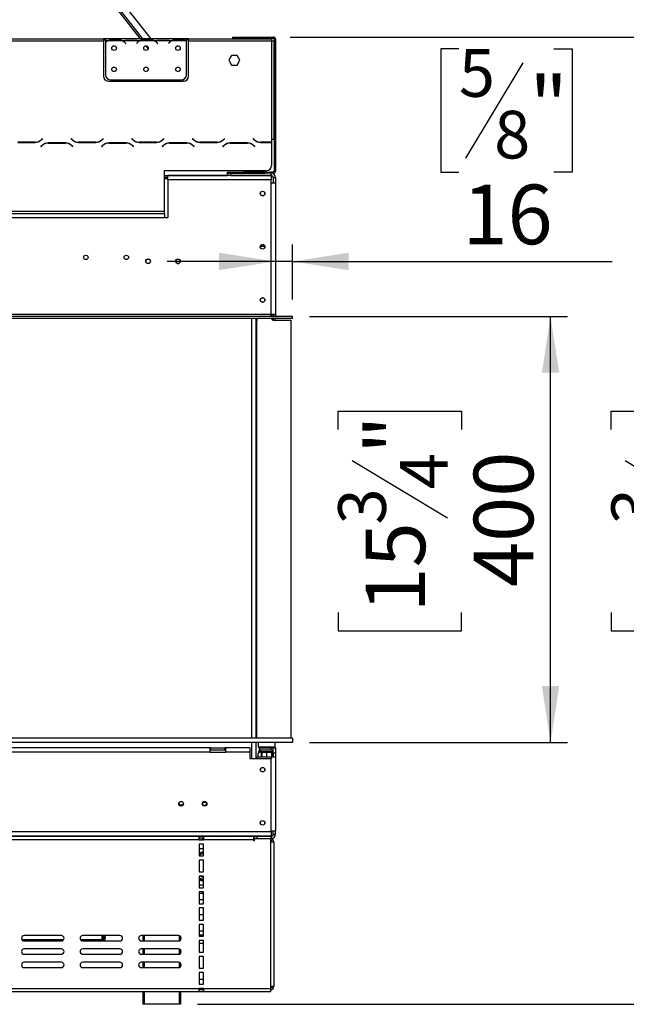
# Model space of a CAD drawing. Units: millimetres. Extents: x 102 to 4217, y 108 to 3320.
# Drawn here: x 3013 to 3583, y 1698 to 2623 of the extents above; entities that cross this region are included whole.
import ezdxf

# ---------------------------------------------------------------- set-up
doc = ezdxf.new("R2010")
doc.units = ezdxf.units.MM
doc.header["$LTSCALE"] = 16
doc.layers.add('FORMAT', color=7, linetype='Continuous')
doc.styles.add('SLDTEXTSTYLE0', font='TXT', dxfattribs={"width": 0.75})
doc.dimstyles.new('SLDDIMSTYLE0', dxfattribs={"dimtxt": 56, "dimasz": 52.832, "dimexe": 0, "dimexo": 0.0625, "dimgap": 14, "dimtad": 1, "dimdec": 0, "dimrnd": 1e-09, "dimzin": 12, "dimdsep": 46, "dimtxsty": 'SLDTEXTSTYLE0', "dimsah": 1, "dimcen": 0.09, "dimadec": 0, "dimazin": 3, "dimtfac": 1, "dimtdec": 0, "dimtofl": 0, "dimtmove": 0, "dimatfit": 3, "dimfxl": 0, "dimfrac": 2, "dimtolj": 1, "dimtzin": 12, "dimarcsym": 0})
doc.dimstyles.new('SLDDIMSTYLE1', dxfattribs={"dimtxt": 56, "dimasz": 52.832, "dimexe": 0, "dimexo": 0.0625, "dimgap": 14, "dimtad": 1, "dimrnd": 1e-09, "dimzin": 12, "dimdsep": 46, "dimtxsty": 'SLDTEXTSTYLE0', "dimsah": 1, "dimcen": 0.09, "dimadec": 0, "dimazin": 3, "dimtfac": 1, "dimtofl": 0, "dimtmove": 0, "dimatfit": 3, "dimfxl": 0, "dimfrac": 2, "dimtolj": 1, "dimtzin": 12, "dimarcsym": 0})
doc.dimstyles.new('SLDDIMSTYLE2', dxfattribs={"dimtxt": 56, "dimasz": 52.832, "dimexe": 0, "dimexo": 0.0625, "dimgap": 14, "dimtad": 1, "dimdec": 0, "dimrnd": 1e-09, "dimzin": 12, "dimdsep": 46, "dimtxsty": 'SLDTEXTSTYLE0', "dimsah": 1, "dimcen": 0.09, "dimadec": 0, "dimazin": 3, "dimtfac": 1, "dimtdec": 0, "dimtmove": 0, "dimatfit": 0, "dimfxl": 0, "dimfrac": 2, "dimtolj": 1, "dimtzin": 12, "dimarcsym": 0})

# ---------------------------------------------------------------- blocks, each defined once
blk = doc.blocks.new('_D_4')
at = {"layer": 'FORMAT'}
for p, q in [((3285.17, 2344.2), (3527.74, 2344.2)), ((3511.74, 1944.2), (3511.74, 2344.2)), ((3312.09, 2238.21), (3312.09, 2255.27)), ((3312.09, 2255.27), (3427.95, 2255.27)), ((3427.95, 2255.27), (3427.95, 2238.21)), ((3325.22, 2208.89), (3414.82, 2155.13)), ((3312.09, 2066.15), (3312.09, 2049.09)), ((3427.95, 2049.09), (3427.95, 2066.15)), ((3312.09, 2049.09), (3427.95, 2049.09)), ((3285.21, 1944.2), (3527.74, 1944.2))]:
    blk.add_line(p, q, dxfattribs=at)
for points in [[(3511.74, 2344.2), (3503.61, 2291.37), (3519.86, 2291.37)], [(3511.74, 1944.2), (3519.86, 1997.04), (3503.61, 1997.04)]]:
    blk.add_solid(points, dxfattribs=at)
at = {"layer": 'FORMAT', "attachment_point": 1, "rotation": 90, "style": 'SLDTEXTSTYLE0'}
for s, insert, char_height in [('"', (3337.93, 2215.11), 56), ('4', (3370.2, 2182.01), 44.8), ('400', (3439.55, 2090.11), 56), ('3', (3312.27, 2148.91), 44.8), ('15', (3337.93, 2066.15), 56)]:
    blk.add_mtext(s, dxfattribs=dict(at, insert=insert, char_height=char_height))
blk = doc.blocks.new('_D_5')
at = {"layer": 'FORMAT'}
for p, q in [((3267.21, 2606.7), (3784.28, 2606.7)), ((3768.28, 2606.7), (3768.28, 1698.2)), ((3568.64, 2238.21), (3568.64, 2255.27)), ((3568.64, 2255.27), (3684.5, 2255.27)), ((3684.5, 2255.27), (3684.5, 2238.21)), ((3581.77, 2208.89), (3671.37, 2155.13)), ((3568.64, 2066.15), (3568.64, 2049.09)), ((3684.5, 2049.09), (3684.5, 2066.15)), ((3568.64, 2049.09), (3684.5, 2049.09)), ((3180.09, 1698.2), (3784.28, 1698.2))]:
    blk.add_line(p, q, dxfattribs=at)
for points in [[(3768.28, 2606.7), (3760.15, 2553.87), (3776.41, 2553.87)], [(3768.28, 1698.2), (3776.41, 1751.04), (3760.15, 1751.04)]]:
    blk.add_solid(points, dxfattribs=at)
at = {"layer": 'FORMAT', "attachment_point": 1, "rotation": 90, "style": 'SLDTEXTSTYLE0'}
for s, insert, char_height in [('"', (3594.47, 2215.11), 56), ('4', (3626.75, 2182.01), 44.8), ('909', (3696.09, 2090.11), 56), ('3', (3568.82, 2148.91), 44.8), ('35', (3594.47, 2066.15), 56)]:
    blk.add_mtext(s, dxfattribs=dict(at, insert=insert, char_height=char_height))
blk = doc.blocks.new('_D_6')
at = {"layer": 'FORMAT'}
for p, q in [((3425.62, 2595.54), (3408.56, 2595.54)), ((3408.56, 2595.54), (3408.56, 2479.68)), ((3514.93, 2595.54), (3531.99, 2595.54)), ((3531.99, 2595.54), (3531.99, 2479.68)), ((3485.61, 2582.41), (3431.85, 2492.81)), ((3408.56, 2479.68), (3425.62, 2479.68)), ((3531.99, 2479.68), (3514.93, 2479.68)), ((3269.17, 2360.2), (3269.17, 2411.9)), ((3253.21, 2395.9), (3151.61, 2395.9)), ((3269.17, 2395.9), (3253.21, 2395.9)), ((3269.17, 2395.9), (3569.74, 2395.9))]:
    blk.add_line(p, q, dxfattribs=at)
for points in [[(3253.21, 2395.9), (3200.37, 2404.02), (3200.37, 2387.77)], [(3269.17, 2395.9), (3322, 2387.77), (3322, 2404.02)]]:
    blk.add_solid(points, dxfattribs=at)
at = {"layer": 'FORMAT', "attachment_point": 1, "style": 'SLDTEXTSTYLE0'}
for s, insert, char_height in [('5', (3425.62, 2595.36), 44.8), ('"', (3491.83, 2569.71), 56), ('8', (3458.73, 2537.43), 44.8), ('16', (3428.9, 2468.08), 56)]:
    blk.add_mtext(s, dxfattribs=dict(at, insert=insert, char_height=char_height))

msp = doc.modelspace()

# ---------------------------------------------------------------- linework, layer by layer
at = {"color": 7, "linetype": 'Continuous', "lineweight": 25}
for p, q in [((3076.771, 2668.411), (3126.232, 2605.104)), ((3136.384, 2605.104), (3084.141, 2671.972)), ((2897.697, 2605.104), (3091.697, 2605.104)), ((2897.697, 2603.104), (3091.697, 2603.104)), ((3091.697, 2605.104), (3091.697, 2603.104)), ((3093.697, 2605.104), (3091.697, 2605.104)), ((3091.697, 2604.104), (3093.697, 2604.104)), ((3091.697, 2603.104), (3091.697, 2570.104)), ((3093.697, 2605.104), (3093.697, 2603.104)), ((3110.462, 2605.104), (3093.697, 2605.104)), ((3095.462, 2603.104), (3093.697, 2603.104)), ((3093.697, 2603.104), (3093.697, 2601.767)), ((3093.697, 2601.48), (3093.697, 2571.34)), ((3109.503, 2603.104), (3095.89, 2603.104)), ((3099.364, 2604.416), (3106.029, 2604.416)), ((3099.364, 2603.76), (3099.364, 2604.416)), ((3099.364, 2603.92), (3106.029, 2603.92)), ((3106.029, 2603.76), (3106.029, 2604.416)), ((3125.462, 2603.104), (3109.931, 2603.104)), ((3110.89, 2605.104), (3110.462, 2605.104)), ((3114.364, 2605.104), (3110.89, 2605.104)), ((3112.004, 2601.134), (3112.543, 2600.492)), ((3112.697, 2600.62), (3112.158, 2601.263)), ((3112.543, 2600.492), (3112.697, 2600.62)), ((3121.029, 2605.104), (3114.364, 2605.104)), ((3121.029, 2604.614), (3114.364, 2604.614)), ((3124.503, 2605.104), (3121.029, 2605.104)), ((3123.235, 2601.263), (3122.697, 2600.62)), ((3122.697, 2600.62), (3122.85, 2600.492)), ((3122.85, 2600.492), (3123.389, 2601.134)), ((3124.931, 2605.104), (3124.503, 2605.104)), ((3140.462, 2605.104), (3124.931, 2605.104)), ((3139.503, 2603.104), (3125.89, 2603.104)), ((3129.364, 2604.416), (3136.029, 2604.416)), ((3129.364, 2603.76), (3129.364, 2604.416)), ((3129.364, 2603.92), (3136.029, 2603.92)), ((3136.029, 2603.76), (3136.029, 2604.416)), ((3155.462, 2603.104), (3139.931, 2603.104)), ((3140.89, 2605.104), (3140.462, 2605.104)), ((3144.364, 2605.104), (3140.89, 2605.104)), ((3142.004, 2601.134), (3142.543, 2600.492)), ((3142.697, 2600.62), (3142.158, 2601.263)), ((3142.543, 2600.492), (3142.697, 2600.62)), ((3151.029, 2605.104), (3144.364, 2605.104)), ((3151.029, 2604.614), (3144.364, 2604.614)), ((3154.503, 2605.104), (3151.029, 2605.104)), ((3153.235, 2601.263), (3152.697, 2600.62)), ((3152.697, 2600.62), (3152.85, 2600.492)), ((3152.85, 2600.492), (3153.389, 2601.134)), ((3154.931, 2605.104), (3154.503, 2605.104)), ((3169.697, 2605.104), (3154.931, 2605.104)), ((3169.503, 2603.104), (3155.89, 2603.104)), ((3159.364, 2604.416), (3166.029, 2604.416)), ((3159.364, 2603.76), (3159.364, 2604.416)), ((3159.364, 2603.92), (3166.029, 2603.92)), ((3166.029, 2603.76), (3166.029, 2604.416)), ((3169.697, 2603.281), (3169.697, 2605.104)), ((3171.697, 2605.104), (3169.697, 2605.104)), ((3169.697, 2604.104), (3171.697, 2604.104)), ((3169.697, 2603.193), (3169.697, 2603.281)), ((3169.697, 2571.34), (3169.697, 2603.004)), ((3171.697, 2605.104), (3249.697, 2605.104)), ((3171.697, 2603.104), (3171.697, 2605.104)), ((3171.697, 2603.104), (3249.697, 2603.104)), ((3171.697, 2570.104), (3171.697, 2603.104)), ((3213.207, 2605.704), (3213.207, 2606.704)), ((3213.207, 2606.704), (3218.207, 2606.704)), ((3218.207, 2605.704), (3213.207, 2605.704)), ((3218.207, 2606.704), (3218.207, 2605.704)), ((3218.207, 2606.704), (3251.207, 2606.704)), ((3218.207, 2605.704), (3251.207, 2605.704)), ((3249.697, 2605.104), (3249.697, 2603.104)), ((3249.697, 2603.104), (3249.697, 2510.344)), ((3249.697, 2603.104), (3251.697, 2603.104)), ((3251.207, 2605.704), (3251.207, 2606.704)), ((3252.027, 2606.704), (3251.211, 2606.704)), ((3251.697, 2603.104), (3251.697, 2510.344)), ((3252.027, 2606.53), (3252.027, 2606.704)), ((3253.207, 2604.704), (3252.207, 2604.704)), ((3252.207, 2604.704), (3252.207, 2548.484)), ((3253.037, 2605.52), (3253.211, 2605.52)), ((3253.207, 2604.704), (3253.207, 2548.484)), ((3253.207, 2603.367), (3253.211, 2603.367)), ((3253.207, 2603.08), (3253.211, 2603.08)), ((3253.211, 2604.704), (3253.211, 2605.52)), ((3253.211, 2604.704), (3253.211, 2603.367)), ((3253.211, 2603.08), (3253.211, 2603.367)), ((3253.211, 2603.08), (3253.211, 2572.94)), ((3131.414, 2598.472), (3133.696, 2595.55)), ((3212.07, 2589.443), (3209.443, 2584.893)), ((3217.323, 2589.443), (3212.07, 2589.443)), ((3219.95, 2584.893), (3217.323, 2589.443)), ((3209.443, 2584.893), (3212.07, 2580.343)), ((3212.07, 2580.343), (3217.323, 2580.343)), ((3217.323, 2580.343), (3219.95, 2584.893)), ((3253.211, 2572.94), (3253.211, 2567.94)), ((3096.697, 2565.104), (3166.697, 2565.104)), ((3098.697, 2566.34), (3164.697, 2566.34)), ((3156.517, 2566.34), (3157.483, 2565.104)), ((3167.575, 2565.182), (3166.428, 2566.65)), ((3253.211, 2567.94), (3253.207, 2567.94)), ((3252.207, 2548.484), (3253.207, 2548.484)), ((3252.207, 2548.304), (3252.207, 2548.484)), ((3252.207, 2548.304), (3253.207, 2548.304)), ((3252.207, 2548.278), (3252.207, 2548.304)), ((3252.207, 2548.278), (3253.207, 2548.278)), ((3252.207, 2548.278), (3252.207, 2480.704)), ((3253.207, 2548.304), (3253.207, 2548.484)), ((3253.207, 2548.278), (3253.207, 2548.304)), ((3253.207, 2548.278), (3253.207, 2480.704)), ((3011.26, 2507.644), (3027.633, 2507.644)), ((3027.55, 2507.844), (3011.343, 2507.844)), ((3034.305, 2511.286), (3033.207, 2510.187)), ((3033.29, 2509.987), (3034.447, 2511.144)), ((3034.447, 2511.144), (3034.305, 2511.286)), ((3056.133, 2507.244), (3039.76, 2507.244)), ((3039.843, 2507.044), (3056.05, 2507.044)), ((3061.588, 2511.286), (3061.447, 2511.144)), ((3061.447, 2511.144), (3062.603, 2509.987)), ((3062.686, 2510.187), (3061.588, 2511.286)), ((3068.26, 2507.644), (3084.633, 2507.644)), ((3084.55, 2507.844), (3068.343, 2507.844)), ((3091.305, 2511.286), (3090.207, 2510.187)), ((3090.29, 2509.987), (3091.447, 2511.144)), ((3091.447, 2511.144), (3091.305, 2511.286)), ((3113.133, 2507.244), (3096.76, 2507.244)), ((3096.843, 2507.044), (3113.05, 2507.044)), ((3118.588, 2511.286), (3118.447, 2511.144)), ((3118.447, 2511.144), (3119.603, 2509.987)), ((3119.686, 2510.187), (3118.588, 2511.286)), ((3125.26, 2507.644), (3141.633, 2507.644)), ((3141.55, 2507.844), (3125.343, 2507.844)), ((3148.305, 2511.286), (3147.207, 2510.187)), ((3147.29, 2509.987), (3148.447, 2511.144)), ((3148.447, 2511.144), (3148.305, 2511.286)), ((3170.133, 2507.244), (3153.76, 2507.244)), ((3153.843, 2507.044), (3170.05, 2507.044)), ((3175.588, 2511.286), (3175.447, 2511.144)), ((3175.447, 2511.144), (3176.603, 2509.987)), ((3176.686, 2510.187), (3175.588, 2511.286)), ((3182.26, 2507.644), (3198.633, 2507.644)), ((3198.55, 2507.844), (3182.343, 2507.844)), ((3201.711, 2508.495), (3201.849, 2508.319)), ((3205.305, 2511.286), (3204.207, 2510.187)), ((3204.29, 2509.987), (3205.447, 2511.144)), ((3205.447, 2511.144), (3205.305, 2511.286)), ((3227.133, 2507.244), (3210.76, 2507.244)), ((3210.843, 2507.044), (3227.05, 2507.044)), ((3212.997, 2507.044), (3212.84, 2507.244)), ((3232.588, 2511.286), (3232.447, 2511.144)), ((3232.447, 2511.144), (3233.603, 2509.987)), ((3233.686, 2510.187), (3232.588, 2511.286)), ((3239.26, 2507.644), (3249.697, 2507.644)), ((3249.697, 2507.844), (3239.343, 2507.844)), ((3251.697, 2510.344), (3249.697, 2510.344)), ((3249.697, 2510.344), (3249.697, 2507.844)), ((3249.697, 2507.644), (3249.697, 2506.344)), ((3249.697, 2506.344), (3249.697, 2486.104)), ((3034.103, 2504.901), (3032.947, 2503.744)), ((3032.947, 2503.744), (3033.088, 2503.603)), ((3033.088, 2503.603), (3034.186, 2504.701)), ((3061.707, 2504.701), (3062.805, 2503.603)), ((3062.947, 2503.744), (3061.79, 2504.901)), ((3062.805, 2503.603), (3062.947, 2503.744)), ((3091.103, 2504.901), (3089.947, 2503.744)), ((3089.947, 2503.744), (3090.088, 2503.603)), ((3090.088, 2503.603), (3091.186, 2504.701)), ((3118.707, 2504.701), (3119.805, 2503.603)), ((3119.947, 2503.744), (3118.79, 2504.901)), ((3119.805, 2503.603), (3119.947, 2503.744)), ((3148.103, 2504.901), (3146.947, 2503.744)), ((3146.947, 2503.744), (3147.088, 2503.603)), ((3147.088, 2503.603), (3148.186, 2504.701)), ((3175.707, 2504.701), (3176.805, 2503.603)), ((3176.947, 2503.744), (3175.79, 2504.901)), ((3176.805, 2503.603), (3176.947, 2503.744)), ((3205.103, 2504.901), (3203.947, 2503.744)), ((3203.947, 2503.744), (3204.088, 2503.603)), ((3204.088, 2503.603), (3205.186, 2504.701)), ((3204.775, 2504.573), (3204.899, 2504.414)), ((3232.707, 2504.701), (3233.805, 2503.603)), ((3233.947, 2503.744), (3232.79, 2504.901)), ((3233.805, 2503.603), (3233.947, 2503.744)), ((3244.697, 2481.104), (3148.697, 2481.104)), ((3148.697, 2481.104), (3148.697, 2443.104)), ((3208.207, 2478.704), (3208.207, 2479.704)), ((3208.207, 2479.704), (3213.207, 2479.704)), ((3208.207, 2476.704), (3208.207, 2478.704)), ((3208.207, 2478.704), (3211.207, 2478.704)), ((3211.207, 2478.704), (3211.207, 2476.704)), ((3211.207, 2478.704), (3243.207, 2478.704)), ((3213.207, 2479.704), (3213.207, 2478.704)), ((3213.207, 2479.704), (3238.207, 2479.704)), ((3223.111, 2481.104), (3223.604, 2480.473)), ((3224.412, 2481.104), (3223.604, 2480.473)), ((3223.73, 2480.313), (3223.604, 2480.473)), ((3223.73, 2480.313), (3223.738, 2480.319)), ((3224.882, 2480.75), (3224.583, 2479.796)), ((3225.18, 2480.704), (3224.882, 2480.75)), ((3224.977, 2479.704), (3224.977, 2480.704)), ((3224.977, 2480.704), (3225.18, 2480.704)), ((3225.18, 2479.704), (3225.18, 2480.704)), ((3225.18, 2480.704), (3239.707, 2480.704)), ((3238.207, 2478.704), (3238.207, 2479.704)), ((3238.207, 2479.704), (3243.207, 2479.704)), ((3239.707, 2479.704), (3239.707, 2480.704)), ((3239.707, 2480.704), (3244.707, 2480.704)), ((3243.207, 2478.704), (3243.207, 2479.704)), ((3243.207, 2479.704), (3248.207, 2479.704)), ((3248.207, 2478.704), (3243.207, 2478.704)), ((3244.707, 2480.704), (3244.707, 2479.704)), ((3248.207, 2479.704), (3248.207, 2478.704)), ((3251.207, 2479.704), (3248.207, 2479.704)), ((3251.207, 2478.704), (3248.207, 2478.704)), ((3249.207, 2476.704), (3249.207, 2478.704)), ((3251.207, 2478.704), (3251.207, 2479.704)), ((3252.207, 2480.704), (3253.207, 2480.704)), ((3148.697, 2476.704), (3208.207, 2476.704)), ((3148.697, 2475.204), (3152.207, 2475.204)), ((3249.207, 2476.604), (3152.207, 2476.604)), ((3152.207, 2472.604), (3152.207, 2476.604)), ((3249.207, 2472.604), (3152.207, 2472.604)), ((3152.207, 2472.604), (3152.207, 2437.104)), ((3211.207, 2476.704), (3208.207, 2476.704)), ((3211.207, 2476.704), (3249.207, 2476.704)), ((3246.907, 2476.704), (3246.907, 2476.604)), ((3249.207, 2476.604), (3249.207, 2472.604)), ((3249.207, 2346.204), (3249.207, 2472.604)), ((3249.207, 2469.704), (3253.207, 2469.704)), ((3251.207, 2474.704), (3253.207, 2474.704)), ((3251.207, 2474.704), (3251.207, 2469.704)), ((3253.207, 2474.704), (3253.207, 2469.704)), ((3253.207, 2469.704), (3253.207, 2346.204)), ((2840.697, 2443.104), (3148.697, 2443.104)), ((3148.697, 2443.104), (3148.697, 2441.104)), ((2742.778, 2437.104), (3149.207, 2437.104)), ((2840.697, 2441.104), (3148.697, 2441.104)), ((3148.697, 2441.104), (3149.207, 2441.104)), ((3149.207, 2441.104), (3149.207, 2437.104)), ((3149.207, 2437.104), (3152.207, 2437.104)), ((3161.067, 2394.104), (3162.347, 2394.104)), ((3249.207, 2346.204), (2853.378, 2346.204)), ((3269.171, 2344.204), (2853.378, 2344.204)), ((3269.171, 2342.204), (2853.378, 2342.204)), ((3231.207, 1948.204), (3231.207, 2342.204)), ((3235.207, 1948.204), (3235.207, 2342.204)), ((3235.707, 1948.204), (3235.707, 2340.261)), ((3235.894, 2341.106), (3236.407, 2342.204)), ((3249.207, 2344.204), (3249.207, 2346.204)), ((3253.207, 2346.204), (3249.207, 2346.204)), ((3249.507, 2346.204), (3249.507, 2344.204)), ((3249.707, 2345.704), (3249.507, 2345.704)), ((3249.707, 2346.204), (3249.707, 2344.204)), ((3249.707, 2342.204), (3249.707, 2341.832)), ((3251.207, 2346.204), (3251.207, 2344.304)), ((3251.207, 2344.304), (3251.687, 2344.304)), ((3251.207, 2344.304), (3251.207, 2344.204)), ((3251.207, 2342.204), (3251.207, 2340.727)), ((3251.507, 2340.704), (3267.707, 2340.704)), ((3252.707, 2342.204), (3252.707, 2340.704)), ((3267.707, 2340.704), (3267.707, 1948.204)), ((3269.171, 2342.204), (3269.171, 2344.204)), ((3269.171, 2344.204), (3269.207, 2344.204)), ((3269.171, 2342.204), (3269.207, 2342.204)), ((3269.207, 2342.204), (3269.207, 2344.204)), ((3235.207, 2318.954), (3235.707, 2318.954)), ((3235.207, 2316.454), (3235.707, 2316.454)), ((3235.707, 2276.454), (3235.207, 2276.454)), ((3235.207, 2273.954), (3235.707, 2273.954)), ((3235.207, 2216.954), (3235.707, 2216.954)), ((3235.207, 2214.454), (3235.707, 2214.454)), ((3235.707, 2174.454), (3235.207, 2174.454)), ((3235.207, 2171.954), (3235.707, 2171.954)), ((3235.207, 2114.954), (3235.707, 2114.954)), ((3235.207, 2112.454), (3235.707, 2112.454)), ((3235.707, 2072.454), (3235.207, 2072.454)), ((3235.207, 2069.954), (3235.707, 2069.954)), ((3235.207, 2012.954), (3235.707, 2012.954)), ((3235.207, 2010.454), (3235.707, 2010.454)), ((3235.707, 1970.454), (3235.207, 1970.454)), ((3235.207, 1967.954), (3235.707, 1967.954)), ((3269.207, 1948.204), (2858.307, 1948.204)), ((3269.207, 1944.204), (2858.307, 1944.204)), ((3231.207, 1929.104), (3231.207, 1944.204)), ((3235.207, 1929.604), (3235.207, 1944.204)), ((3237.107, 1944.204), (3236.907, 1944.004)), ((3236.907, 1944.004), (3236.907, 1939.804)), ((3252.907, 1944.004), (3236.907, 1944.004)), ((3252.907, 1944.004), (3252.707, 1944.204)), ((3252.907, 1939.804), (3252.907, 1944.004)), ((3269.207, 1948.204), (3269.207, 1944.204)), ((3191.707, 1939.104), (2876.707, 1939.104)), ((3191.707, 1935.104), (2876.707, 1935.104)), ((3191.707, 1939.104), (3191.707, 1935.104)), ((3192.707, 1939.104), (3191.707, 1939.104)), ((3191.707, 1937.104), (3192.707, 1937.104)), ((3191.707, 1935.104), (3206.707, 1935.104)), ((3192.707, 1939.104), (3205.707, 1939.104)), ((3192.707, 1937.104), (3192.707, 1939.104)), ((3192.707, 1937.104), (3205.707, 1937.104)), ((3205.707, 1937.104), (3205.707, 1939.104)), ((3206.707, 1939.104), (3205.707, 1939.104)), ((3205.707, 1937.104), (3206.707, 1937.104)), ((3229.207, 1939.104), (3206.707, 1939.104)), ((3206.707, 1935.104), (3206.707, 1939.104)), ((3229.207, 1935.104), (3206.707, 1935.104)), ((3229.207, 1939.104), (3229.207, 1935.104)), ((3229.207, 1935.104), (3229.207, 1929.104)), ((3236.907, 1939.804), (3237.107, 1939.604)), ((3236.907, 1939.804), (3244.907, 1939.804)), ((3244.907, 1939.604), (3237.107, 1939.604)), ((3237.207, 1930.604), (3237.207, 1934.104)), ((3238.207, 1937.104), (3238.207, 1939.104)), ((3238.207, 1939.104), (3249.207, 1939.104)), ((3238.207, 1937.104), (3249.207, 1937.104)), ((3238.907, 1935.604), (3239.357, 1935.604)), ((3239.357, 1935.604), (3239.559, 1935.625)), ((3239.559, 1935.625), (3240.157, 1935.604)), ((3239.907, 1939.604), (3239.907, 1939.104)), ((3240.157, 1935.604), (3244.106, 1935.604)), ((3240.357, 1934.61), (3240.357, 1930.604)), ((3240.657, 1934.604), (3240.357, 1934.61)), ((3244.606, 1934.604), (3240.657, 1934.604)), ((3244.106, 1935.604), (3244.907, 1935.625)), ((3244.907, 1934.61), (3244.606, 1934.604)), ((3244.907, 1939.804), (3252.907, 1939.804)), ((3252.707, 1939.604), (3244.907, 1939.604)), ((3244.907, 1939.604), (3244.907, 1939.104)), ((3244.907, 1935.625), (3245.707, 1935.604)), ((3244.907, 1934.61), (3244.907, 1930.604)), ((3245.207, 1934.604), (3244.907, 1934.61)), ((3249.156, 1934.604), (3245.207, 1934.604)), ((3245.707, 1935.604), (3249.656, 1935.604)), ((3249.457, 1934.61), (3249.156, 1934.604)), ((3249.207, 1937.104), (3249.207, 1939.104)), ((3249.207, 1939.104), (3251.207, 1939.104)), ((3249.457, 1934.61), (3249.457, 1930.604)), ((3249.656, 1935.604), (3250.255, 1935.625)), ((3249.907, 1939.604), (3249.907, 1939.104)), ((3250.021, 1935.504), (3250.707, 1935.504)), ((3250.255, 1935.625), (3250.457, 1935.604)), ((3250.457, 1935.604), (3250.907, 1935.604)), ((3250.707, 1930.604), (3250.707, 1935.504)), ((3251.207, 1939.604), (3251.207, 1939.304)), ((3251.207, 1939.304), (3252.707, 1939.304)), ((3251.207, 1939.304), (3251.207, 1939.104)), ((3251.207, 1939.104), (3253.207, 1939.104)), ((3251.207, 1934.104), (3251.207, 1939.104)), ((3253.207, 1934.104), (3251.207, 1934.104)), ((3251.207, 1934.104), (3251.207, 1930.604)), ((3252.707, 1939.604), (3252.907, 1939.804)), ((3252.707, 1939.604), (3252.707, 1939.304)), ((3253.207, 1939.104), (3253.207, 1934.104)), ((3253.207, 1934.104), (3253.207, 1930.604)), ((3229.207, 1929.104), (3249.207, 1929.104)), ((3236.207, 1930.604), (3234.707, 1929.104)), ((3236.207, 1930.604), (3249.207, 1930.604)), ((3249.207, 1930.604), (3253.207, 1930.604)), ((3249.207, 1860.104), (3249.207, 1929.104)), ((3253.207, 1930.604), (3253.207, 1860.904)), ((3163.237, 1885.604), (3166.177, 1885.604)), ((3249.207, 1860.104), (2742.778, 1860.104)), ((3253.207, 1860.904), (3249.207, 1860.904)), ((3249.207, 1860.104), (3249.207, 1856.104)), ((3251.207, 1857.904), (3251.207, 1860.904)), ((3253.207, 1857.904), (3253.207, 1860.904)), ((3249.207, 1856.104), (2742.707, 1856.104)), ((3181.707, 1855.704), (2814.707, 1855.704)), ((3181.707, 1852.704), (2817.707, 1852.704)), ((3092.707, 1855.704), (3092.707, 1856.104)), ((3115.707, 1856.104), (3115.707, 1855.704)), ((3173.207, 1855.704), (3173.207, 1856.104)), ((3181.707, 1852.704), (3181.707, 1855.704)), ((3185.707, 1855.704), (3181.707, 1855.704)), ((3185.707, 1854.204), (3181.707, 1854.204)), ((3181.707, 1852.704), (3185.707, 1852.704)), ((3185.157, 1855.704), (3185.157, 1856.104)), ((3185.157, 1853.457), (3185.157, 1854.204)), ((3185.426, 1856.104), (3185.83, 1855.704)), ((3232.707, 1855.704), (3185.707, 1855.704)), ((3185.707, 1855.704), (3185.707, 1852.704)), ((3232.707, 1852.704), (3185.707, 1852.704)), ((3186.23, 1855.704), (3185.861, 1856.104)), ((3192.975, 1856.104), (3193.208, 1855.704)), ((3193.545, 1855.704), (3193.327, 1856.104)), ((3193.657, 1856.104), (3193.657, 1855.704)), ((3232.707, 1855.704), (3232.707, 1852.704)), ((3232.707, 1852.704), (3232.707, 1851.954)), ((3232.707, 1851.954), (3233.457, 1851.954)), ((3233.207, 1853.904), (3233.207, 1855.904)), ((3233.207, 1855.904), (3236.207, 1855.904)), ((3233.457, 1853.904), (3233.207, 1853.904)), ((3233.457, 1851.954), (3233.457, 1853.904)), ((3233.457, 1853.904), (3248.707, 1853.904)), ((3236.207, 1855.904), (3236.207, 1853.904)), ((3249.207, 1855.904), (3236.207, 1855.904)), ((3237.407, 1856.104), (3237.407, 1855.904)), ((3238.907, 1855.904), (3238.907, 1856.104)), ((3249.207, 1853.904), (3248.707, 1853.904)), ((3248.707, 1853.904), (3248.707, 1850.904)), ((3248.707, 1850.904), (3248.707, 1714.904)), ((3248.707, 1850.904), (3251.707, 1850.904)), ((3249.207, 1855.904), (3249.207, 1853.904)), ((3251.207, 1857.904), (3253.207, 1857.904)), ((3251.707, 1850.904), (3251.707, 1714.904)), ((3185.707, 1848.704), (3181.707, 1848.704)), ((3181.707, 1848.704), (3181.707, 1837.704)), ((3185.707, 1844.104), (3181.707, 1844.104)), ((3185.707, 1837.704), (3185.707, 1848.704)), ((3184.897, 1839.797), (3181.707, 1838.617)), ((3181.707, 1837.704), (3185.707, 1837.704)), ((3185.707, 1833.704), (3181.707, 1833.704)), ((3181.707, 1833.704), (3181.707, 1822.704)), ((3184.897, 1839.797), (3185.707, 1840.067)), ((3185.707, 1822.704), (3185.707, 1833.704)), ((3181.707, 1822.704), (3185.707, 1822.704)), ((3185.707, 1818.704), (3181.707, 1818.704)), ((3181.707, 1818.704), (3181.707, 1807.704)), ((3181.707, 1816.592), (3184.897, 1815.412)), ((3185.707, 1815.142), (3184.897, 1815.412)), ((3185.707, 1807.704), (3185.707, 1818.704)), ((3185.707, 1810.104), (3181.707, 1810.104)), ((3181.707, 1807.704), (3185.707, 1807.704)), ((3185.707, 1803.704), (3181.707, 1803.704)), ((3181.707, 1803.704), (3181.707, 1792.704)), ((3185.707, 1792.704), (3185.707, 1803.704)), ((3181.707, 1802.604), (3185.707, 1802.604)), ((3181.707, 1792.704), (3185.707, 1792.704)), ((3185.707, 1788.704), (3181.707, 1788.704)), ((3181.707, 1788.704), (3181.707, 1777.204)), ((3185.707, 1777.204), (3185.707, 1788.704)), ((3181.707, 1777.204), (3185.707, 1777.204)), ((3185.707, 1773.204), (3181.707, 1773.204)), ((3181.707, 1773.204), (3181.707, 1762.204)), ((3181.707, 1767.104), (3185.707, 1767.104)), ((3185.707, 1762.204), (3185.707, 1773.204)), ((3014.962, 1759.104), (3054.452, 1759.104)), ((3052.207, 1762.704), (3017.207, 1762.704)), ((3017.207, 1757.704), (3052.207, 1757.704)), ((3069.962, 1759.104), (3090.207, 1759.104)), ((3107.207, 1762.704), (3072.207, 1762.704)), ((3072.207, 1757.704), (3107.207, 1757.704)), ((3090.207, 1762.704), (3090.207, 1757.704)), ((3091.207, 1762.704), (3091.207, 1757.704)), ((3091.207, 1762.495), (3093.207, 1762.495)), ((3091.207, 1761.552), (3093.207, 1761.552)), ((3093.207, 1760.177), (3091.207, 1760.177)), ((3091.207, 1760.133), (3093.207, 1760.133)), ((3091.207, 1759.134), (3093.207, 1759.134)), ((3093.207, 1762.495), (3093.207, 1762.704)), ((3093.207, 1761.552), (3093.207, 1762.495)), ((3093.207, 1761.552), (3093.207, 1760.177)), ((3093.207, 1760.133), (3093.207, 1760.177)), ((3093.207, 1759.134), (3093.207, 1760.133)), ((3162.207, 1762.704), (3127.207, 1762.704)), ((3127.207, 1757.704), (3162.207, 1757.704)), ((3129.084, 1757.704), (3129.084, 1762.704)), ((3129.088, 1757.704), (3129.088, 1762.704)), ((3164.088, 1761.851), (3164.088, 1758.558)), ((3181.707, 1762.204), (3185.707, 1762.204)), ((3185.707, 1758.204), (3181.707, 1758.204)), ((3181.707, 1758.204), (3181.707, 1747.204)), ((3185.707, 1747.204), (3185.707, 1758.204)), ((3052.207, 1750.204), (3017.207, 1750.204)), ((3107.207, 1750.204), (3072.207, 1750.204)), ((3162.207, 1750.204), (3127.207, 1750.204)), ((3129.084, 1745.204), (3129.084, 1750.204)), ((3129.088, 1745.204), (3129.088, 1750.204)), ((3164.088, 1749.351), (3164.088, 1746.058)), ((3181.707, 1755.779), (3185.707, 1755.779)), ((3017.207, 1745.204), (3052.207, 1745.204)), ((3072.207, 1745.204), (3107.207, 1745.204)), ((3127.207, 1745.204), (3162.207, 1745.204)), ((3181.707, 1747.204), (3185.707, 1747.204)), ((3185.707, 1743.204), (3181.707, 1743.204)), ((3181.707, 1743.204), (3181.707, 1732.204)), ((3185.707, 1732.204), (3185.707, 1743.204)), ((3052.207, 1737.704), (3017.207, 1737.704)), ((3017.207, 1732.704), (3052.207, 1732.704)), ((3107.207, 1737.704), (3072.207, 1737.704)), ((3072.207, 1732.704), (3107.207, 1732.704)), ((3162.207, 1737.704), (3127.207, 1737.704)), ((3127.207, 1732.704), (3162.207, 1732.704)), ((3129.084, 1732.704), (3129.084, 1737.704)), ((3129.088, 1732.704), (3129.088, 1737.704)), ((3164.088, 1736.851), (3164.088, 1733.558)), ((3181.707, 1732.204), (3185.707, 1732.204)), ((3185.707, 1728.204), (3181.707, 1728.204)), ((3181.707, 1728.204), (3181.707, 1717.204)), ((3181.707, 1721.955), (3185.707, 1721.955)), ((3185.707, 1717.204), (3185.707, 1728.204)), ((2817.707, 1713.204), (3181.707, 1713.204)), ((3181.707, 1717.204), (3185.707, 1717.204)), ((3185.707, 1713.204), (3181.707, 1713.204)), ((3181.707, 1710.204), (3181.707, 1713.204)), ((3185.707, 1711.704), (3181.707, 1711.704)), ((3185.707, 1713.204), (3248.707, 1713.204)), ((3185.707, 1713.204), (3185.707, 1710.204)), ((3248.707, 1714.904), (3248.707, 1713.204)), ((3251.707, 1714.904), (3248.707, 1714.904)), ((3248.707, 1713.204), (3248.707, 1710.204)), ((2814.707, 1710.204), (3181.707, 1710.204)), ((3129.084, 1698.204), (3129.084, 1710.204)), ((3129.088, 1698.204), (3129.088, 1710.204)), ((3164.088, 1710.204), (3164.088, 1698.204)), ((3181.707, 1710.204), (3185.707, 1710.204)), ((3185.707, 1710.204), (3248.707, 1710.204)), ((3129.088, 1698.204), (3129.084, 1698.204)), ((3130.088, 1698.204), (3129.088, 1698.204)), ((3163.088, 1698.204), (3130.088, 1698.204)), ((3164.088, 1698.204), (3163.088, 1698.204))]:
    msp.add_line(p, q, dxfattribs=at)
at = {"color": 8, "linetype": 'Continuous', "lineweight": 25}
for p, q in [((3128.77, 2605.104), (3078.661, 2669.24)), ((3114.364, 2604.614), (3114.364, 2605.104)), ((3121.029, 2604.614), (3121.029, 2605.104)), ((3144.364, 2604.614), (3144.364, 2605.104)), ((3151.029, 2604.614), (3151.029, 2605.104)), ((3253.211, 2604.704), (3253.207, 2604.704)), ((3253.207, 2572.94), (3253.211, 2572.94)), ((3160.021, 2565.104), (3159.055, 2566.34)), ((3203.577, 2509.355), (3203.449, 2509.519)), ((3206.423, 2505.712), (3206.292, 2505.88)), ((3148.697, 2473.704), (3152.207, 2473.704)), ((3243.268, 2410.104), (3239.145, 2410.104)), ((3235.207, 2314.454), (3235.707, 2314.454)), ((3235.707, 2278.454), (3235.207, 2278.454)), ((3235.207, 2212.454), (3235.707, 2212.454)), ((3235.707, 2176.454), (3235.207, 2176.454)), ((3235.207, 2110.454), (3235.707, 2110.454)), ((3235.707, 2074.454), (3235.207, 2074.454)), ((3235.207, 2008.454), (3235.707, 2008.454)), ((3235.707, 1972.454), (3235.207, 1972.454)), ((3240.207, 1930.604), (3240.207, 1935.131)), ((3249.207, 1930.604), (3249.207, 1929.104)), ((3188.666, 1887.604), (3184.747, 1887.604)), ((3094.707, 1856.104), (3094.707, 1855.704)), ((3113.707, 1855.704), (3113.707, 1856.104)), ((3179.3, 1855.704), (3180.49, 1856.104)), ((3198.323, 1856.104), (3199.513, 1855.704)), ((3204.027, 1855.704), (3203.231, 1856.104)), ((3208.147, 1855.704), (3207.532, 1856.104)), ((3181.707, 1796.604), (3185.707, 1796.604)), ((3181.707, 1782.604), (3185.707, 1782.604)), ((3130.088, 1762.704), (3130.088, 1757.704)), ((3163.088, 1757.865), (3163.088, 1762.544)), ((3181.707, 1763.583), (3185.707, 1763.583)), ((3130.088, 1750.204), (3130.088, 1745.204)), ((3163.088, 1745.365), (3163.088, 1750.044)), ((3130.088, 1737.704), (3130.088, 1732.704)), ((3163.088, 1732.865), (3163.088, 1737.544)), ((3130.088, 1710.204), (3130.088, 1698.204)), ((3163.088, 1698.204), (3163.088, 1710.204))]:
    msp.add_line(p, q, dxfattribs=at)
at = {"color": 7, "linetype": 'Continuous', "lineweight": 25, "flags": 128}
for points in [[(3240.157, 1935.604), (3240.255, 1935.585), (3240.349, 1935.528), (3240.435, 1935.436), (3240.511, 1935.311), (3240.573, 1935.16), (3240.619, 1934.987), (3240.648, 1934.799), (3240.657, 1934.604)], [(3244.106, 1935.604), (3244.204, 1935.585), (3244.298, 1935.528), (3244.384, 1935.436), (3244.46, 1935.311), (3244.522, 1935.16), (3244.568, 1934.987), (3244.597, 1934.799), (3244.606, 1934.604)], [(3245.707, 1935.604), (3245.61, 1935.585), (3245.516, 1935.528), (3245.43, 1935.436), (3245.354, 1935.311), (3245.292, 1935.16), (3245.246, 1934.987), (3245.217, 1934.799), (3245.207, 1934.604)], [(3249.656, 1935.604), (3249.559, 1935.585), (3249.465, 1935.528), (3249.378, 1935.436), (3249.303, 1935.311), (3249.24, 1935.16), (3249.194, 1934.987), (3249.166, 1934.799), (3249.156, 1934.604)], [(3250.907, 1935.604), (3251.194, 1935.661), (3251.207, 1935.667)], [(3181.895, 1852.704), (3183.392, 1853.104), (3185.707, 1853.542)], [(3184.897, 1839.797), (3182.856, 1838.833), (3181.707, 1838.078)], [(3185.707, 1837.963), (3185.542, 1837.903), (3185.049, 1837.704)], [(3181.707, 1817.13), (3182.856, 1816.375), (3184.897, 1815.412)], [(3182.942, 1818.704), (3184.634, 1817.694), (3185.707, 1817.245)]]:
    msp.add_lwpolyline(points, dxfattribs=at)
at = {"color": 8, "linetype": 'Continuous', "lineweight": 25, "flags": 128}
for points in [[(3175.583, 1856.104), (3175.555, 1856.091), (3174.787, 1855.704)], [(3205.781, 1856.104), (3205.841, 1856.069), (3206.458, 1855.704)]]:
    msp.add_lwpolyline(points, dxfattribs=at)
at = {"color": 7, "linetype": 'Continuous', "lineweight": 25}
for centre, radius in [((3101.697, 2596.34), 2.15), ((3131.697, 2596.34), 2.15), ((3161.697, 2596.34), 2.15), ((3101.697, 2576.34), 2.15), ((3131.697, 2576.34), 2.15), ((3161.697, 2576.34), 2.15), ((3241.207, 2459.704), 2.2), ((3241.207, 2459.704), 2.1), ((3241.207, 2409.704), 2.2), ((3241.207, 2409.704), 2.1), ((3075.161, 2399.704), 2.1), ((3113.161, 2399.704), 2.1), ((3133.707, 2396.104), 2.2), ((3133.707, 2396.104), 2.1), ((3161.707, 2396.104), 2.2), ((3161.707, 2396.104), 2.1), ((3241.207, 2359.704), 2.2), ((3241.207, 2359.704), 2.1), ((3241.207, 1918.604), 2.15), ((3241.207, 1918.604), 2.1), ((3164.707, 1886.604), 2.2), ((3186.707, 1886.604), 2.2), ((3241.207, 1868.604), 2.15), ((3241.207, 1868.604), 2.1)]:
    msp.add_circle(centre, radius, dxfattribs=at)
for centre, radius, start, end in [((3099.364, 2596.12), 8, 119.191593, 135.106), ((3099.364, 2596.12), 7.8, 116.442963, 136.600294), ((3099.364, 2596.12), 7.8, 90, 116.442963), ((3106.029, 2596.12), 7.8, 63.557037, 90), ((3106.029, 2596.12), 7.8, 40, 63.557037), ((3106.029, 2596.12), 8, 40, 60.808407), ((3129.364, 2596.12), 8, 119.191593, 140), ((3129.364, 2596.12), 7.8, 116.442963, 140), ((3129.364, 2596.12), 7.8, 90, 116.442963), ((3136.029, 2596.12), 7.8, 63.557037, 90), ((3136.029, 2596.12), 7.8, 40, 63.557037), ((3136.029, 2596.12), 8, 40, 60.808407), ((3159.364, 2596.12), 8, 119.191593, 140), ((3159.364, 2596.12), 7.8, 116.442963, 140), ((3159.364, 2596.12), 7.8, 90, 116.442963), ((3166.029, 2596.12), 7.8, 63.557037, 90), ((3166.029, 2596.12), 7.8, 61.954801, 63.557037), ((3251.207, 2604.704), 2, 0, 90), ((3251.207, 2604.704), 1, 0, 90), ((3251.211, 2604.704), 2, 0, 90), ((3098.697, 2571.34), 5, 180, 270), ((3164.697, 2571.34), 5, 270, 0), ((3096.697, 2570.104), 5, 180, 270), ((3166.697, 2570.104), 5, 270, 0), ((3027.55, 2515.844), 8, 270, 315), ((3027.633, 2515.644), 8, 270, 315), ((3039.76, 2499.244), 8, 90, 135), ((3039.843, 2499.044), 8, 90, 135), ((3056.05, 2499.044), 8, 45, 90), ((3056.133, 2499.244), 8, 45, 90), ((3068.26, 2515.644), 8, 225, 270), ((3068.343, 2515.844), 8, 225, 270), ((3084.55, 2515.844), 8, 270, 315), ((3084.633, 2515.644), 8, 270, 315), ((3096.76, 2499.244), 8, 90, 135), ((3096.843, 2499.044), 8, 90, 135), ((3113.05, 2499.044), 8, 45, 90), ((3113.133, 2499.244), 8, 45, 90), ((3125.26, 2515.644), 8, 225, 270), ((3125.343, 2515.844), 8, 225, 270), ((3141.55, 2515.844), 8, 270, 315), ((3141.633, 2515.644), 8, 270, 315), ((3153.76, 2499.244), 8, 90, 135), ((3153.843, 2499.044), 8, 90, 135), ((3170.05, 2499.044), 8, 45, 90), ((3170.133, 2499.244), 8, 45, 90), ((3182.26, 2515.644), 8, 225, 270), ((3182.343, 2515.844), 8, 225, 270), ((3198.55, 2515.844), 8, 270, 315), ((3198.633, 2515.644), 8, 270, 315), ((3210.76, 2499.244), 8, 90, 135), ((3210.843, 2499.044), 8, 90, 135), ((3227.05, 2499.044), 8, 45, 90), ((3227.133, 2499.244), 8, 45, 90), ((3239.26, 2515.644), 8, 225, 270), ((3239.343, 2515.844), 8, 225, 270), ((3225.18, 2481.704), 2, 218, 252.615907), ((3225.18, 2481.704), 1, 218, 252.615907), ((3244.697, 2486.104), 5, 270, 0), ((3249.207, 2474.704), 4, 0, 90), ((3251.207, 2480.704), 1, 270, 0), ((3251.207, 2480.704), 2, 270, 0), ((3249.207, 2474.704), 2, 0, 90), ((3237.707, 2340.261), 2, 154.983107, 180), ((3251.507, 2342.704), 2, 194.477512, 270), ((3255.207, 2346.204), 4, 180, 210), ((3255.207, 2346.204), 2, 180, 270), ((3238.907, 1936.354), 0.75, 90, 270), ((3239.357, 1934.604), 1, 44.470038, 90), ((3249.207, 1935.104), 4, 60, 90), ((3249.207, 1935.104), 2, 0, 90), ((3250.457, 1934.604), 1, 90, 134.082157), ((3164.707, 1887.104), 2.1, 175.05655, 4.94361), ((3186.707, 1887.104), 2.1, 175.070934, 4.929137), ((3248.707, 1850.904), 3, 0, 90), ((3248.707, 1850.904), 1.5, 0, 90), ((3249.207, 1857.904), 2, 270, 0), ((3249.207, 1857.904), 4, 270, 0), ((3189.407, 1827.604), 14.25, 105.049243, 122.707528), ((3189.407, 1827.604), 14.25, 237.292472, 254.950757), ((3017.207, 1760.204), 2.5, 90, 270), ((3052.207, 1760.204), 2.5, 270, 90), ((3072.207, 1760.204), 2.5, 90, 270), ((3107.207, 1760.204), 2.5, 270, 90), ((3127.207, 1760.204), 2.5, 90, 270), ((3162.207, 1760.204), 2.5, 270, 90), ((3017.207, 1747.704), 2.5, 90, 270), ((3052.207, 1747.704), 2.5, 270, 90), ((3072.207, 1747.704), 2.5, 90, 270), ((3107.207, 1747.704), 2.5, 270, 90), ((3127.207, 1747.704), 2.5, 90, 270), ((3162.207, 1747.704), 2.5, 270, 90), ((3017.207, 1735.204), 2.5, 90, 270), ((3052.207, 1735.204), 2.5, 270, 90), ((3072.207, 1735.204), 2.5, 90, 270), ((3107.207, 1735.204), 2.5, 270, 90), ((3127.207, 1735.204), 2.5, 90, 270), ((3162.207, 1735.204), 2.5, 270, 90), ((3248.707, 1714.904), 3, 270, 0), ((3248.707, 1714.904), 1.5, 270, 0)]:
    msp.add_arc(centre, radius, start, end, dxfattribs=at)
at = {"color": 8, "linetype": 'Continuous', "lineweight": 25}
for start, end in [(106.215166, 121.447882), (238.552118, 253.784834)]:
    msp.add_arc((3189.407, 1827.604), 13.25, start, end, dxfattribs=at)
at = {"color": 7, "linetype": 'Continuous', "lineweight": 25}
for points, knots in [([(3095.462, 2603.104), (3096.052, 2603.496), (3097.233, 2604.281), (3098.653, 2604.371), (3099.364, 2604.416)], [0, 0, 0, 0, 0.49977564, 1, 1, 1, 1]), ([(3106.029, 2604.416), (3106.739, 2604.37), (3108.159, 2604.278), (3109.34, 2603.495), (3109.931, 2603.104)], [0, 0, 0, 0, 0.4999557, 1, 1, 1, 1]), ([(3114.364, 2604.614), (3113.654, 2604.684), (3112.234, 2604.824), (3111.053, 2605.011), (3110.462, 2605.104)], [0, 0, 0, 0, 0.4999557, 1, 1, 1, 1]), ([(3124.931, 2605.104), (3124.341, 2605.01), (3123.16, 2604.822), (3121.74, 2604.684), (3121.029, 2604.614)], [0, 0, 0, 0, 0.4997756, 1, 1, 1, 1]), ([(3125.462, 2603.104), (3126.052, 2603.496), (3127.233, 2604.281), (3128.653, 2604.371), (3129.364, 2604.416)], [0, 0, 0, 0, 0.49977564, 1, 1, 1, 1]), ([(3136.029, 2604.416), (3136.739, 2604.37), (3138.159, 2604.278), (3139.34, 2603.495), (3139.931, 2603.104)], [0, 0, 0, 0, 0.4999557, 1, 1, 1, 1]), ([(3144.364, 2604.614), (3143.654, 2604.684), (3142.234, 2604.824), (3141.053, 2605.011), (3140.462, 2605.104)], [0, 0, 0, 0, 0.4999557, 1, 1, 1, 1]), ([(3154.931, 2605.104), (3154.341, 2605.01), (3153.16, 2604.822), (3151.74, 2604.684), (3151.029, 2604.614)], [0, 0, 0, 0, 0.4997756, 1, 1, 1, 1]), ([(3155.462, 2603.104), (3156.052, 2603.496), (3157.233, 2604.281), (3158.653, 2604.371), (3159.364, 2604.416)], [0, 0, 0, 0, 0.49977564, 1, 1, 1, 1]), ([(3166.029, 2604.416), (3166.689, 2604.376), (3168.01, 2604.297), (3169.134, 2603.62), (3169.697, 2603.281)], [0, 0, 0, 0, 0.4998913, 1, 1, 1, 1]), ([(3238.165, 1936.297), (3238.16, 1936.294), (3237.814, 1936.079), (3237.378, 1935.324), (3237.263, 1934.506), (3237.207, 1934.104)], [0, 0, 0, 0, 0.0078275, 0.5124857, 1, 1, 1, 1]), ([(3237.207, 1934.104), (3237.243, 1934.209), (3237.315, 1934.418), (3237.877, 1934.732), (3238.698, 1935.045), (3239.433, 1935.274), (3239.845, 1935.396), (3239.907, 1935.415)], [0, 0, 0, 0, 0.2393161, 0.4786686, 0.7180213, 0.9573738, 1, 1, 1, 1]), ([(3239.752, 1935.521), (3239.727, 1935.517), (3239.501, 1935.479), (3239.29, 1935.356), (3239.173, 1935.189), (3239.17, 1935.185)], [0, 0, 0, 0, 0.1103833, 0.9806933, 1, 1, 1, 1]), ([(3239.559, 1935.625), (3239.561, 1935.624), (3239.601, 1935.613), (3239.746, 1935.564), (3239.969, 1935.434), (3240.186, 1935.198), (3240.329, 1934.92), (3240.347, 1934.713), (3240.357, 1934.61)], [0, 0, 0, 0, 0.0041616, 0.0965099, 0.3575048, 0.5815074, 0.7904673, 1, 1, 1, 1]), ([(3244.907, 1935.625), (3244.907, 1935.624), (3244.907, 1935.613), (3244.907, 1935.564), (3244.907, 1935.434), (3244.907, 1935.198), (3244.907, 1934.92), (3244.907, 1934.713), (3244.907, 1934.61)], [0, 0, 0, 0, 0.0041616, 0.0965099, 0.3575048, 0.5815074, 0.7904673, 1, 1, 1, 1]), ([(3250.255, 1935.625), (3250.253, 1935.624), (3250.213, 1935.613), (3250.067, 1935.564), (3249.844, 1935.434), (3249.628, 1935.198), (3249.485, 1934.92), (3249.466, 1934.713), (3249.457, 1934.61)], [0, 0, 0, 0, 0.0041616, 0.0965099, 0.3575048, 0.5815074, 0.7904673, 1, 1, 1, 1])]:
    msp.add_open_spline(points, degree=3, knots=knots, dxfattribs=at)

# ---------------------------------------------------------------- dimensions: what is measured, and where the dimension line sits
at = {"layer": 'FORMAT'}
for base, p1, p2, dimstyle, picture, middle in [((3768.282562445, 1698.204231858), (3251.206827239, 2606.704231858), (3164.087971544, 1698.204231858), 'SLDDIMSTYLE0', '_D_5', (3768.282562445, 2152.181221963)), ((3511.736, 2344.204), (3269.207, 1944.204), (3269.171, 2344.204), 'SLDDIMSTYLE1', '_D_4', (3511.736, 2152.181))]:
    dim = msp.add_linear_dim(base=base, p1=p1, p2=p2, angle=90, dimstyle=dimstyle, dxfattribs=at)
    dim.commit()
    dim.dimension.update_dxf_attribs({"geometry": picture, "text_midpoint": middle, "dimtype": 160})
dim = msp.add_linear_dim(base=(3253.207, 2395.897), p1=(3269.171, 2344.204), p2=(3253.207, 2346.204), dimstyle='SLDDIMSTYLE2', dxfattribs=at)
dim.commit()
dim.dimension.update_dxf_attribs({"geometry": '_D_6', "text_midpoint": (3470.275, 2395.897), "dimtype": 160})

doc.saveas('drawing.dxf')
